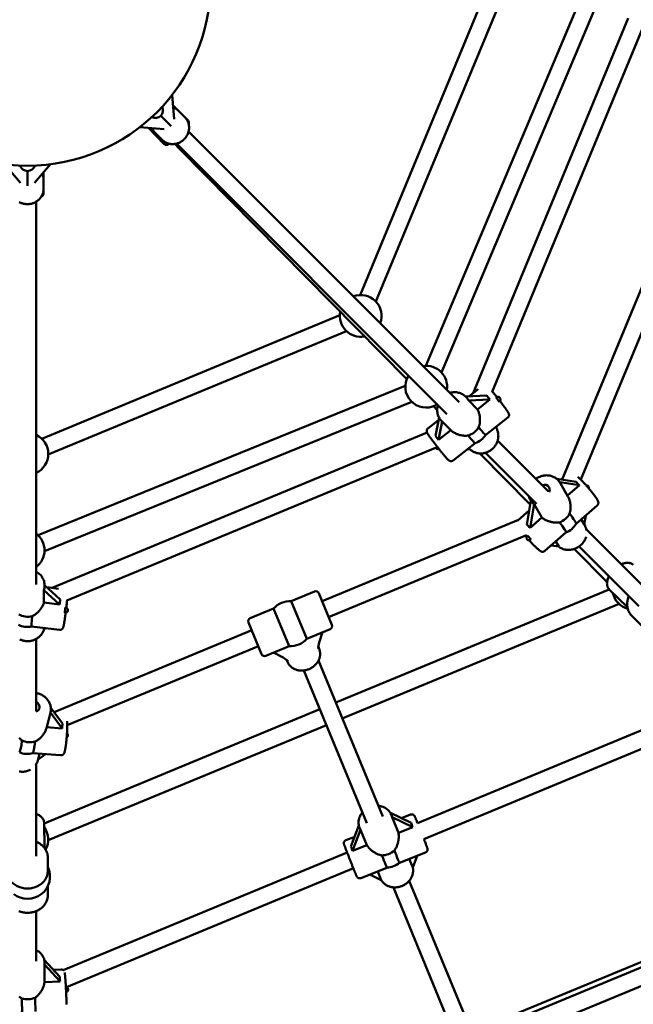
# Model space of a CAD drawing. Extents: x 1624 to 13365, y -153 to 18784.
# Drawn here: x 6837 to 7410, y 5752 to 6670 of the extents above; entities that cross this region are included whole.
import ezdxf

# ---------------------------------------------------------------- set-up
doc = ezdxf.new("R2010")
doc.units = 0
doc.header["$LTSCALE"] = 90.909091
doc.layers.add('Kóta (ISO)', color=7, linetype='Continuous', lineweight=25)
doc.layers.add('Viditelná (ISO)', color=7, linetype='Continuous', lineweight=50)
doc.styles.add('Text poznámky (DIN)', font='isocpeur.ttf')
doc.dimstyles.new('Výchozí (DIN)', dxfattribs={"dimscale": 90.909091, "dimtxt": 3.5, "dimasz": 2.5, "dimexe": 3.175, "dimexo": 0.8, "dimgap": 0.8, "dimtad": 1, "dimdec": 1, "dimlfac": 0.001, "dimrnd": 1e-08, "dimtxsty": 'Text poznámky (DIN)', "dimcen": 0.09, "dimdle": 10, "dimclrd": 256, "dimclre": 256, "dimclrt": 256, "dimadec": 0, "dimazin": 0, "dimtfac": 1, "dimtofl": 0, "dimtmove": 0, "dimatfit": 3, "dimfxl": 0, "dimtolj": 1, "dimtzin": 0, "dimlwd": -1, "dimlwe": -1, "dimarcsym": 0})

# ---------------------------------------------------------------- blocks, each defined once
blk = doc.blocks.new('*D8')
at = {"layer": 'Defpoints', "color": 0}
for p in [(1624.13, 6705.18), (12064.13, 6705.18), (12064.13, 341.54)]:
    blk.add_point(p, dxfattribs=at)
at = {"layer": 'Kóta (ISO)'}
for p, q in [((1624.13, 6632.45), (1624.13, 52.91)), ((12064.13, 6632.45), (12064.13, 52.91)), ((1851.4, 341.54), (11836.86, 341.54))]:
    blk.add_line(p, q, dxfattribs=at)
for points in [[(1851.4, 379.42), (1851.4, 303.66), (1624.13, 341.54)], [(11836.86, 379.42), (11836.86, 303.66), (12064.13, 341.54)]]:
    blk.add_solid(points, dxfattribs=at)
at = {"layer": 'Kóta (ISO)', "insert": (6263.45, 796.09), "char_height": 318.182, "attachment_point": 1, "style": 'Text poznámky (DIN)'}
blk.add_mtext('\\A1;10,4 m', dxfattribs=at)

msp = doc.modelspace()

# ---------------------------------------------------------------- linework, layer by layer
at = {"layer": 'Viditelná (ISO)'}
for p, q in [((7154.63, 6413.5), (7269.93, 6691.75)), ((7169.41, 6407.37), (7284.71, 6685.62)), ((7215.9, 6347.38), (7359.83, 6688.32)), ((7230.64, 6341.16), (7374.57, 6682.1)), ((7260.08, 6321.94), (7405.03, 6671.88)), ((7277.91, 6323.16), (7420.57, 6667.58)), ((6981, 6577.54), (6979.24, 6600.36)), ((6980, 6590.48), (6984.2, 6586.29)), ((6978.35, 6570.96), (6968.58, 6580.73)), ((6991, 6579.52), (6984.82, 6585.71)), ((6991.61, 6578.88), (6994.02, 6576.46)), ((6948.95, 6570.07), (6971.77, 6568.31)), ((6956.97, 6569.45), (6971.81, 6554.41)), ((6969.79, 6558.31), (6963.61, 6564.49)), ((6994.53, 6566.09), (7247, 6313.62)), ((6976.36, 6554.68), (6976.05, 6554.38)), ((6986.17, 6549.82), (6981.59, 6554.46)), ((6983.22, 6554.78), (7235.69, 6302.31)), ((6987.18, 6550.82), (6986.17, 6549.82)), ((7198.17, 6334.93), (6986.17, 6549.82)), ((6822.71, 6535.53), (6837.6, 6518.14)), ((6850.66, 6518.14), (6865.55, 6535.53)), ((6844.13, 6515.37), (6844.13, 6529.18)), ((6859.11, 6528), (6859.11, 6522.07)), ((6859.13, 6512.47), (6859.13, 6521.22)), ((6859.1, 6511.59), (6859.1, 6508.18)), ((6852.13, 6500.48), (6852.13, 6143.43)), ((7343.27, 6241.16), (7419.72, 6425.74)), ((7360.63, 6241.26), (7434.51, 6419.62)), ((6857.44, 6279.37), (7135.72, 6394.6)), ((6863.56, 6264.59), (7141.84, 6379.81)), ((6854.01, 6189.3), (7196.87, 6328.6)), ((7264.76, 6325.61), (7256.05, 6318.79)), ((6860.03, 6174.47), (7202.89, 6313.78)), ((7273.06, 6319.59), (7253.28, 6318.66)), ((7253.59, 6318.35), (7253.43, 6318.51)), ((7256.08, 6314.93), (7275.87, 6315.86)), ((7264.25, 6306.77), (7256.08, 6314.93)), ((7275.87, 6315.86), (7264.25, 6306.77)), ((7226.56, 6306.15), (7223.15, 6309.61)), ((7227.93, 6296.78), (7217.99, 6289)), ((7228.39, 6299.09), (7224.96, 6281.94)), ((7227.76, 6278.21), (7231.22, 6295.48)), ((7230.97, 6295.72), (7230.81, 6295.88)), ((7231.22, 6295.48), (7239.38, 6287.31)), ((7292.54, 6299.09), (7271.89, 6282.93)), ((7239.38, 6287.31), (7227.76, 6278.21)), ((7281.89, 6289.12), (7280.97, 6290.04)), ((7282.28, 6291.06), (7281.89, 6289.12)), ((6867.26, 6140.07), (7217.2, 6285.02)), ((7283.06, 6277.56), (7330.66, 6229.96)), ((6880.73, 6128.33), (7225.15, 6270.99)), ((7262.06, 6275.23), (7241.41, 6259.08)), ((7257.09, 6269.61), (7254.73, 6269.5)), ((7256.11, 6270.58), (7257.09, 6269.61)), ((7313.56, 6217.96), (7266.55, 6265.61)), ((7271.75, 6266.25), (7319.35, 6218.65)), ((7356.29, 6239.15), (7338.22, 6241.94)), ((7341.06, 6238.73), (7359.38, 6235.91)), ((7348.7, 6225.57), (7341.34, 6238.27)), ((7359.38, 6235.91), (7348.28, 6226.3)), ((7314.17, 6221.39), (7310.26, 6199.31)), ((7314.16, 6221.36), (7313.65, 6222.24)), ((7312.57, 6212.37), (7302.21, 6203.4)), ((7313.35, 6196.07), (7317.26, 6218.15)), ((7317.26, 6218.15), (7324.47, 6205.69)), ((7376, 6217.01), (7356.26, 6199.93)), ((7119.14, 6127.75), (7302.61, 6203.75)), ((7324.47, 6205.69), (7313.35, 6196.07)), ((7361.12, 6204.13), (7364.33, 6198.57)), ((7365.33, 6207.77), (7363.85, 6199.41)), ((7426.3, 6134.33), (7365.8, 6194.82)), ((7125.26, 6112.97), (7309.91, 6189.45)), ((7346.84, 6191.77), (7327.08, 6174.67)), ((7340.1, 6178.69), (7333, 6179.79)), ((7337.31, 6183.52), (7340.1, 6178.69)), ((7385.2, 6145.35), (7354.51, 6176.46)), ((7414.98, 6123.02), (7359.18, 6178.82)), ((6874.78, 6129.23), (6860.13, 6142.56)), ((6860.13, 6142.12), (6860.13, 6142.34)), ((6873.16, 6139.35), (6862.18, 6140.69)), ((7131.97, 6033.06), (7387.24, 6138.75)), ((7404.23, 6122.09), (7387.32, 6138.67)), ((6859.48, 6126.39), (6859.48, 6137.94)), ((6859.48, 6137.94), (6874.13, 6124.61)), ((7090.39, 6127.75), (7112.16, 6136.76)), ((7116.08, 6135.14), (7128.32, 6105.58)), ((6874.13, 6124.61), (6859.48, 6126.39)), ((7052.1, 6111.89), (7073.87, 6120.9)), ((7073.87, 6120.9), (7088.41, 6085.8)), ((7104.94, 6092.64), (7090.39, 6127.75)), ((7138.06, 6018.27), (7396.36, 6125.22)), ((7408.34, 6114.1), (7417.27, 6105.18)), ((6874.06, 6100.96), (6848.02, 6104.13)), ((6859.48, 6101.44), (6859.48, 6102.74)), ((6861.12, 6102.54), (6859.48, 6101.44)), ((7062.73, 6078.41), (7050.48, 6107.97)), ((6868.97, 6024.13), (7053.54, 6100.58)), ((7104.94, 6092.64), (7126.7, 6101.66)), ((7119.61, 6098.72), (7116.43, 6089.05)), ((6852.13, 6092.44), (6852.13, 6025.12)), ((6881.3, 6011.92), (7059.67, 6085.8)), ((7066.65, 6076.78), (7088.41, 6085.8)), ((7115.68, 6085.13), (7116.42, 6083.35)), ((7082.82, 6075.13), (7073.74, 6079.72)), ((7086.12, 6072.89), (7086.86, 6071.1)), ((7175.75, 5926.79), (7115.8, 6072.31)), ((7160.96, 5920.7), (7102.28, 6063.11)), ((7208.2, 5920.55), (7478.54, 6032.53)), ((6859.64, 5920.31), (7117.18, 6026.94)), ((6861.78, 6009.27), (6865.56, 6023.44)), ((6865.69, 6023.97), (6876.64, 6009.02)), ((6876.75, 6013.5), (6865.94, 6028.25)), ((6876.64, 6009.02), (6862, 6010.07)), ((6863.5, 5904.59), (7123.28, 6012.15)), ((7214.07, 5905.67), (7481.94, 6016.62)), ((6875.03, 5983.9), (6848.99, 5985.78)), ((6855.4, 5985.32), (6853.74, 5979.11)), ((6860.95, 5984.92), (6853.99, 5980.05)), ((6852.13, 5889.88), (6852.13, 5975.43)), ((7202.3, 5920.89), (7182.91, 5930.07)), ((7183.83, 5928.17), (7183.72, 5928.44)), ((7193.24, 5925.18), (7201.82, 5928.56)), ((6859.87, 5897.53), (6859.64, 5920.82)), ((7153.49, 5918.29), (7146.1, 5898.71)), ((7190.42, 5911.56), (7184.44, 5926.06)), ((7184.44, 5926.06), (7203.87, 5916.87)), ((7147.67, 5894.69), (7155.09, 5914.35)), ((7154.29, 5915.88), (7154.14, 5916.25)), ((7155.09, 5914.35), (7161.02, 5899.96)), ((7203.87, 5916.87), (7190.42, 5911.56)), ((7141.36, 5904.7), (7149.59, 5907.95)), ((7161.02, 5899.96), (7147.67, 5894.69)), ((6877.37, 5783.52), (7142.49, 5893.33)), ((7191.35, 5883.58), (7215.77, 5893.22)), ((6863.13, 5888.27), (6863.13, 5875.65)), ((7203.78, 5879.12), (7200.46, 5887.18)), ((7207.93, 5890.12), (7203.78, 5879.12)), ((6880.49, 5767.49), (7148.37, 5878.45)), ((7155.31, 5869.36), (7179.73, 5878.99)), ((7174.38, 5867.52), (7163.6, 5872.63)), ((7171.06, 5875.57), (7174.38, 5867.52)), ((7285.63, 5736.71), (7634.52, 5881.16)), ((7286.9, 5732.1), (7627.95, 5873.37)), ((7252.65, 5740.14), (7200.48, 5866.77)), ((6863.13, 5861.91), (6863.13, 5853.44)), ((7237.85, 5734.05), (7185.69, 5860.67)), ((7291.44, 5716.67), (7637.23, 5859.89)), ((6852.13, 5791.73), (6852.13, 5838.46)), ((6874.19, 5777.09), (6859.82, 5792.9)), ((6860.13, 5789.85), (6860.13, 5790.12)), ((6860.06, 5772.13), (6860.06, 5788.75)), ((6860.06, 5788.75), (6874.49, 5772.88)), ((6868.27, 5783.6), (6875.59, 5783.98)), ((6874.49, 5772.88), (6860.06, 5772.13))]:
    msp.add_line(p, q, dxfattribs=at)
at = {"layer": 'Viditelná (ISO)', "flags": 128}
for points in [[(6980.14, 6588.75), (6980.79, 6588.48), (6981.42, 6588.18), (6982.04, 6587.84), (6982.64, 6587.47), (6983.22, 6587.07), (6983.78, 6586.65), (6984.31, 6586.19), (6984.82, 6585.71)], [(6991, 6579.52), (6991.49, 6579.01), (6991.95, 6578.47), (6992.38, 6577.91), (6992.78, 6577.33), (6993.15, 6576.72), (6993.49, 6576.1), (6993.79, 6575.46), (6994.06, 6574.81), (6994.3, 6574.14), (6994.5, 6573.46), (6994.67, 6572.77), (6994.8, 6572.07), (6994.9, 6571.36), (6994.96, 6570.65), (6994.99, 6569.94), (6994.98, 6569.22), (6994.94, 6568.5), (6994.86, 6567.79), (6994.75, 6567.08), (6994.6, 6566.38), (6994.42, 6565.68), (6994.21, 6564.99), (6993.97, 6564.31), (6993.69, 6563.65), (6993.38, 6562.99), (6993.04, 6562.35), (6992.67, 6561.73), (6992.28, 6561.12), (6991.85, 6560.53), (6991.4, 6559.96), (6990.92, 6559.42), (6990.42, 6558.89), (6989.9, 6558.39), (6989.35, 6557.91), (6988.78, 6557.46), (6988.19, 6557.04), (6987.59, 6556.64), (6986.96, 6556.27), (6986.32, 6555.93), (6985.67, 6555.62), (6985, 6555.35), (6984.32, 6555.1), (6983.63, 6554.89), (6982.93, 6554.71), (6982.23, 6554.56), (6981.52, 6554.45), (6980.81, 6554.37), (6980.09, 6554.33), (6979.38, 6554.32), (6978.66, 6554.35), (6977.95, 6554.41), (6977.25, 6554.51), (6976.55, 6554.64), (6975.86, 6554.81), (6975.18, 6555.01), (6974.51, 6555.25), (6973.85, 6555.52), (6973.21, 6555.83), (6972.59, 6556.16), (6971.99, 6556.53), (6971.4, 6556.93), (6970.84, 6557.36), (6970.3, 6557.82), (6969.79, 6558.31)], [(6963.61, 6564.49), (6963.12, 6565), (6962.67, 6565.54), (6962.24, 6566.09), (6961.84, 6566.67), (6961.47, 6567.27), (6961.14, 6567.89), (6960.83, 6568.52), (6960.56, 6569.17)], [(6857.98, 6526.68), (6858.24, 6526.03), (6858.48, 6525.37), (6858.68, 6524.69), (6858.84, 6524.01), (6858.97, 6523.32), (6859.06, 6522.62), (6859.11, 6521.92), (6859.13, 6521.22)], [(6859.13, 6512.47), (6859.11, 6511.76), (6859.06, 6511.06), (6858.96, 6510.36), (6858.84, 6509.66), (6858.67, 6508.98), (6858.47, 6508.3), (6858.23, 6507.63), (6857.96, 6506.98), (6857.65, 6506.33), (6857.32, 6505.71), (6856.95, 6505.1), (6856.55, 6504.51), (6856.12, 6503.95), (6855.66, 6503.4), (6855.17, 6502.87), (6854.66, 6502.37), (6854.13, 6501.9), (6853.57, 6501.45), (6852.99, 6501.03), (6852.38, 6500.63), (6851.76, 6500.27), (6851.13, 6499.93), (6850.47, 6499.62), (6849.8, 6499.35), (6849.12, 6499.1), (6848.43, 6498.89), (6847.73, 6498.71), (6847.02, 6498.56), (6846.3, 6498.45), (6845.58, 6498.36), (6844.86, 6498.31), (6844.13, 6498.3), (6843.41, 6498.31), (6842.68, 6498.36), (6841.96, 6498.45), (6841.24, 6498.56), (6840.54, 6498.71), (6839.83, 6498.89), (6839.14, 6499.1), (6838.46, 6499.35), (6837.79, 6499.62), (6837.14, 6499.93), (6836.5, 6500.27)], [(7238.53, 6322.1), (7239.51, 6322.36), (7240.51, 6322.55), (7241.52, 6322.68), (7242.53, 6322.74), (7243.54, 6322.74), (7244.55, 6322.68), (7245.54, 6322.54), (7246.53, 6322.34), (7247.5, 6322.08), (7248.44, 6321.75), (7249.37, 6321.36), (7250.26, 6320.9), (7251.11, 6320.39), (7251.93, 6319.81), (7252.71, 6319.19), (7253.43, 6318.51)], [(7282.31, 6318.24), (7281.75, 6318.95), (7281.2, 6319.64), (7280.65, 6320.32), (7280.1, 6320.99), (7279.57, 6321.65), (7279.05, 6322.28), (7278.54, 6322.9), (7278.04, 6323.49)], [(7292.54, 6299.09), (7292.81, 6299.33), (7293.04, 6299.58), (7293.23, 6299.85), (7293.38, 6300.11), (7293.5, 6300.37), (7293.58, 6300.61), (7293.64, 6300.83), (7293.68, 6301.03), (7293.7, 6301.21), (7293.71, 6301.38), (7293.71, 6301.66), (7293.69, 6301.88), (7293.66, 6302.07), (7293.63, 6302.23), (7293.6, 6302.36), (7293.53, 6302.59), (7293.46, 6302.77), (7293.4, 6302.92), (7293.27, 6303.2), (7293.14, 6303.45), (7292.86, 6303.95), (7292.7, 6304.21), (7292.52, 6304.49), (7292.33, 6304.78), (7292.13, 6305.1), (7291.9, 6305.43), (7291.67, 6305.78), (7291.42, 6306.15), (7291.15, 6306.53), (7290.87, 6306.93), (7290.57, 6307.35), (7290.26, 6307.78), (7289.94, 6308.23), (7289.6, 6308.7), (7289.26, 6309.17), (7288.9, 6309.66), (7288.52, 6310.17), (7288.14, 6310.68), (7287.75, 6311.2), (7287.35, 6311.73), (7286.95, 6312.27), (7286.53, 6312.82), (7286.11, 6313.37), (7285.68, 6313.93), (7285.25, 6314.49)], [(7230.81, 6295.88), (7230.13, 6296.61), (7229.5, 6297.38), (7228.93, 6298.2), (7228.41, 6299.06), (7227.96, 6299.95), (7227.56, 6300.87), (7227.24, 6301.81), (7226.97, 6302.78), (7226.77, 6303.77), (7226.64, 6304.77), (7226.57, 6305.77), (7226.57, 6306.78), (7226.63, 6307.79), (7226.76, 6308.8), (7226.96, 6309.8), (7227.21, 6310.79)], [(7264.25, 6306.77), (7264.57, 6306.13), (7264.87, 6305.48), (7265.15, 6304.8), (7265.41, 6304.11), (7265.64, 6303.4), (7265.85, 6302.69), (7266.03, 6301.96), (7266.18, 6301.23), (7266.31, 6300.5), (7266.41, 6299.76), (7266.49, 6299.03), (7266.55, 6298.31), (7266.58, 6297.59), (7266.58, 6296.89), (7266.57, 6296.2), (7266.53, 6295.5), (7266.47, 6294.8), (7266.39, 6294.1), (7266.28, 6293.4), (7266.15, 6292.71), (7265.99, 6292.02), (7265.8, 6291.34), (7265.59, 6290.67), (7265.35, 6290.01)], [(7217.99, 6289), (7217.7, 6288.74), (7217.45, 6288.45), (7217.25, 6288.16), (7217.1, 6287.87), (7216.99, 6287.59), (7216.91, 6287.34), (7216.87, 6287.11), (7216.84, 6286.91), (7216.83, 6286.73), (7216.82, 6286.56), (7216.84, 6286.29), (7216.86, 6286.07), (7216.9, 6285.89), (7216.94, 6285.74), (7216.97, 6285.61), (7217.05, 6285.39), (7217.12, 6285.21), (7217.19, 6285.05), (7217.33, 6284.76), (7217.48, 6284.49), (7217.63, 6284.21), (7217.81, 6283.93), (7218, 6283.62), (7218.21, 6283.29), (7218.44, 6282.94), (7218.69, 6282.57), (7218.95, 6282.18), (7219.24, 6281.77), (7219.54, 6281.34), (7219.86, 6280.88), (7220.2, 6280.41), (7220.55, 6279.91), (7220.92, 6279.4), (7221.31, 6278.88), (7221.71, 6278.33), (7222.12, 6277.78), (7222.54, 6277.21), (7222.98, 6276.63), (7223.42, 6276.03), (7223.88, 6275.43), (7224.34, 6274.83), (7224.81, 6274.21), (7225.29, 6273.59), (7225.77, 6272.97), (7226.26, 6272.35), (7226.74, 6271.72), (7227.23, 6271.1), (7227.72, 6270.48), (7228.21, 6269.86), (7228.7, 6269.25), (7229.18, 6268.65), (7229.66, 6268.05), (7230.13, 6267.47), (7230.6, 6266.89), (7231.06, 6266.33), (7231.51, 6265.78), (7231.95, 6265.24), (7232.38, 6264.73), (7232.8, 6264.23), (7233.21, 6263.74), (7233.6, 6263.28), (7233.98, 6262.84), (7234.34, 6262.42), (7234.69, 6262.02), (7235.03, 6261.64), (7235.34, 6261.29), (7235.64, 6260.96), (7235.92, 6260.66), (7236.19, 6260.38), (7236.45, 6260.11), (7236.69, 6259.87), (7236.91, 6259.66), (7237.14, 6259.45), (7237.38, 6259.24), (7237.67, 6259.03), (7237.86, 6258.9), (7237.98, 6258.83), (7238.13, 6258.76), (7238.3, 6258.69), (7238.5, 6258.6), (7238.76, 6258.52), (7238.92, 6258.49), (7239.1, 6258.46), (7239.31, 6258.44), (7239.54, 6258.43), (7239.81, 6258.44), (7240.1, 6258.48), (7240.42, 6258.56), (7240.75, 6258.68), (7241.09, 6258.86), (7241.41, 6259.08)], [(7255.53, 6282.32), (7254.81, 6282.24), (7254.1, 6282.18), (7253.38, 6282.15), (7252.66, 6282.15), (7251.93, 6282.18), (7251.22, 6282.23), (7250.5, 6282.3), (7249.8, 6282.4), (7249.1, 6282.53), (7248.42, 6282.67), (7247.72, 6282.84), (7247.03, 6283.03), (7246.33, 6283.25), (7245.63, 6283.5), (7244.94, 6283.77), (7244.26, 6284.07), (7243.58, 6284.4), (7242.92, 6284.75), (7242.28, 6285.12), (7241.65, 6285.52), (7241.05, 6285.93), (7240.47, 6286.37), (7239.91, 6286.83), (7239.38, 6287.31)], [(7257.08, 6269.61), (7257.59, 6269.15), (7258.12, 6268.71), (7258.66, 6268.3), (7259.23, 6267.92), (7259.82, 6267.56), (7260.42, 6267.24), (7261.03, 6266.94), (7261.66, 6266.67), (7262.31, 6266.43), (7262.96, 6266.22), (7263.62, 6266.04), (7264.29, 6265.89), (7264.97, 6265.77), (7265.66, 6265.68), (7266.35, 6265.62), (7267.04, 6265.6), (7267.73, 6265.6), (7268.42, 6265.64), (7269.11, 6265.71), (7269.8, 6265.81), (7270.49, 6265.93), (7271.17, 6266.09), (7271.84, 6266.28), (7272.5, 6266.49), (7273.16, 6266.74), (7273.81, 6267.01), (7274.44, 6267.31), (7275.06, 6267.64), (7275.67, 6267.99), (7276.26, 6268.37), (7276.84, 6268.77), (7277.4, 6269.19), (7277.94, 6269.64), (7278.46, 6270.11), (7278.97, 6270.61), (7279.45, 6271.12), (7279.91, 6271.65), (7280.34, 6272.21), (7280.76, 6272.77), (7281.15, 6273.36), (7281.51, 6273.96), (7281.85, 6274.57), (7282.16, 6275.2), (7282.45, 6275.84), (7282.71, 6276.49), (7282.94, 6277.15), (7283.14, 6277.82), (7283.31, 6278.5), (7283.45, 6279.18), (7283.56, 6279.87), (7283.64, 6280.56), (7283.69, 6281.25), (7283.71, 6281.94), (7283.7, 6282.64), (7283.66, 6283.33), (7283.59, 6284.01), (7283.49, 6284.69), (7283.35, 6285.37), (7283.19, 6286.04), (7282.99, 6286.7), (7282.76, 6287.34), (7282.51, 6287.98), (7282.22, 6288.6), (7281.91, 6289.21)], [(7318.71, 6241.91), (7319.39, 6242.38), (7320.09, 6242.81), (7320.81, 6243.22), (7321.55, 6243.58), (7322.3, 6243.91), (7323.07, 6244.21), (7323.85, 6244.47), (7324.64, 6244.69), (7325.44, 6244.87), (7326.25, 6245.01), (7327.06, 6245.12), (7327.87, 6245.18), (7328.69, 6245.21), (7329.5, 6245.19), (7330.3, 6245.13), (7331.11, 6245.04), (7331.9, 6244.9), (7332.68, 6244.72), (7333.45, 6244.5), (7334.21, 6244.24), (7334.95, 6243.94), (7335.67, 6243.6), (7336.37, 6243.22), (7337.04, 6242.8), (7337.69, 6242.35), (7338.31, 6241.86), (7338.9, 6241.34), (7339.46, 6240.78), (7339.99, 6240.2), (7340.48, 6239.58), (7340.93, 6238.94), (7341.34, 6238.27)], [(7357.96, 6243.82), (7358.27, 6243.54), (7358.59, 6243.25), (7358.91, 6242.94), (7359.25, 6242.62), (7359.6, 6242.28), (7359.95, 6241.93), (7360.31, 6241.58), (7360.68, 6241.21), (7361.05, 6240.82), (7361.43, 6240.43), (7361.82, 6240.03), (7362.21, 6239.62), (7362.61, 6239.2), (7363.01, 6238.77), (7363.42, 6238.33), (7363.83, 6237.89), (7364.24, 6237.44), (7364.65, 6236.98), (7365.07, 6236.52), (7365.49, 6236.05), (7365.9, 6235.58), (7366.32, 6235.11), (7366.74, 6234.63), (7367.15, 6234.15), (7367.56, 6233.67), (7367.97, 6233.19), (7368.38, 6232.71), (7368.78, 6232.23), (7369.18, 6231.75), (7369.58, 6231.28), (7369.96, 6230.8), (7370.35, 6230.33), (7370.72, 6229.87), (7371.09, 6229.41), (7371.45, 6228.95), (7371.81, 6228.5), (7372.15, 6228.06), (7372.48, 6227.62), (7372.81, 6227.2), (7373.13, 6226.78), (7373.43, 6226.37), (7373.73, 6225.97), (7374.01, 6225.57), (7374.28, 6225.19), (7374.54, 6224.82), (7374.79, 6224.46), (7375.03, 6224.12), (7375.25, 6223.78), (7375.47, 6223.45), (7375.67, 6223.13), (7376.03, 6222.53), (7376.35, 6221.96), (7376.62, 6221.41), (7376.86, 6220.82), (7376.97, 6220.49), (7377.01, 6220.3), (7377.05, 6220.08), (7377.08, 6219.84), (7377.1, 6219.57), (7377.1, 6219.25), (7377.05, 6218.88), (7377.01, 6218.67), (7376.95, 6218.45), (7376.86, 6218.21), (7376.75, 6217.97), (7376.61, 6217.72), (7376.44, 6217.47), (7376.23, 6217.23), (7376, 6217.01)], [(7313.65, 6222.24), (7313.2, 6223.08), (7312.82, 6223.95), (7312.49, 6224.85), (7312.23, 6225.76)], [(7348.7, 6225.57), (7349.02, 6224.99), (7349.32, 6224.38), (7349.6, 6223.75), (7349.86, 6223.11), (7350.09, 6222.45), (7350.3, 6221.77), (7350.49, 6221.09), (7350.65, 6220.4), (7350.79, 6219.71), (7350.9, 6219.01), (7351, 6218.31), (7351.06, 6217.62), (7351.11, 6216.93), (7351.14, 6216.26), (7351.14, 6215.58), (7351.13, 6214.9), (7351.09, 6214.21), (7351.03, 6213.52), (7350.95, 6212.82), (7350.84, 6212.13), (7350.71, 6211.45), (7350.56, 6210.77), (7350.38, 6210.09), (7350.18, 6209.43)], [(7301.71, 6202.86), (7301.94, 6203.14), (7302.21, 6203.4)], [(7340.78, 6201.3), (7340.08, 6201.21), (7339.37, 6201.14), (7338.67, 6201.11), (7337.96, 6201.11), (7337.24, 6201.13), (7336.53, 6201.17), (7335.82, 6201.24), (7335.12, 6201.33), (7334.43, 6201.44), (7333.74, 6201.57), (7333.05, 6201.72), (7332.35, 6201.89), (7331.64, 6202.09), (7330.94, 6202.31), (7330.23, 6202.56), (7329.54, 6202.83), (7328.85, 6203.12), (7328.17, 6203.43), (7327.5, 6203.76), (7326.85, 6204.11), (7326.22, 6204.48), (7325.61, 6204.87), (7325.03, 6205.27), (7324.47, 6205.69)], [(7366, 6193.76), (7365.89, 6194.4), (7365.76, 6195.02), (7365.59, 6195.64), (7365.4, 6196.25), (7365.17, 6196.85), (7364.92, 6197.43), (7364.64, 6198.01), (7364.33, 6198.57)], [(7309.94, 6187.58), (7309.35, 6188.28), (7308.77, 6188.98)], [(7327.08, 6174.67), (7326.78, 6174.44), (7326.47, 6174.26), (7326.16, 6174.11), (7325.85, 6174.01), (7325.56, 6173.94), (7325.29, 6173.91), (7325.04, 6173.89), (7324.82, 6173.9), (7324.62, 6173.91), (7324.44, 6173.94), (7324.12, 6174), (7323.86, 6174.08), (7323.63, 6174.17), (7323.24, 6174.34), (7322.91, 6174.52), (7322.3, 6174.91), (7322, 6175.13), (7321.7, 6175.36), (7321.39, 6175.61), (7321.07, 6175.87), (7320.74, 6176.15), (7320.4, 6176.46), (7320.05, 6176.78), (7319.68, 6177.12), (7319.3, 6177.48), (7318.9, 6177.85), (7318.5, 6178.25), (7318.08, 6178.66), (7317.66, 6179.08), (7317.23, 6179.52), (7316.78, 6179.98), (7316.33, 6180.45), (7315.87, 6180.93), (7315.41, 6181.42), (7314.94, 6181.93), (7314.46, 6182.44), (7313.98, 6182.97), (7313.5, 6183.5), (7313.02, 6184.04), (7312.53, 6184.58)], [(7339.95, 6178.72), (7340.73, 6178.14), (7341.55, 6177.62), (7342.41, 6177.16), (7343.3, 6176.76), (7344.21, 6176.41), (7345.15, 6176.13), (7346.11, 6175.9), (7347.08, 6175.74), (7348.06, 6175.64), (7349.06, 6175.6), (7350.05, 6175.62), (7351.05, 6175.7), (7352.04, 6175.84), (7353.02, 6176.04), (7353.99, 6176.29), (7354.95, 6176.61), (7355.89, 6176.98), (7356.8, 6177.4), (7357.69, 6177.87), (7358.56, 6178.4), (7359.39, 6178.97), (7360.18, 6179.59), (7360.94, 6180.26), (7361.66, 6180.96), (7362.33, 6181.71), (7362.95, 6182.49), (7363.53, 6183.3), (7364.06, 6184.15), (7364.53, 6185.02), (7364.94, 6185.92), (7365.3, 6186.84), (7365.59, 6187.78)], [(7409.72, 6161.52), (7409.45, 6161.78), (7409.16, 6162.01), (7408.86, 6162.24), (7408.55, 6162.44), (7407.89, 6162.8), (7407.21, 6163.09), (7406.51, 6163.31), (7405.8, 6163.46), (7405.07, 6163.55), (7404.34, 6163.58), (7403.61, 6163.56), (7402.87, 6163.49), (7402.14, 6163.37), (7401.4, 6163.21), (7400.66, 6163.01), (7399.93, 6162.76), (7399.19, 6162.48), (7398.46, 6162.16)], [(6852.13, 6155.42), (6853.01, 6154.91), (6853.85, 6154.34), (6854.66, 6153.72), (6855.42, 6153.05), (6856.13, 6152.33), (6856.8, 6151.57), (6857.41, 6150.77), (6857.96, 6149.93), (6858.46, 6149.06), (6858.9, 6148.16), (6859.27, 6147.23), (6859.58, 6146.28), (6859.82, 6145.31), (6859.99, 6144.33), (6860.1, 6143.34), (6860.13, 6142.34)], [(7386.98, 6151.02), (7386.59, 6150.22), (7386.24, 6149.41), (7385.94, 6148.61), (7385.68, 6147.8), (7385.47, 6146.99), (7385.31, 6146.18), (7385.2, 6145.37), (7385.15, 6144.56), (7385.16, 6143.76), (7385.24, 6142.96), (7385.38, 6142.18), (7385.49, 6141.79), (7385.61, 6141.41), (7385.75, 6141.03), (7385.91, 6140.66), (7386.1, 6140.3), (7386.3, 6139.95), (7386.53, 6139.61), (7386.77, 6139.28), (7387.04, 6138.97), (7387.32, 6138.67)], [(7405.53, 6132.47), (7405.28, 6131.88), (7405.06, 6131.28), (7404.86, 6130.67), (7404.68, 6130.06), (7404.51, 6129.45), (7404.37, 6128.83), (7404.25, 6128.21), (7404.15, 6127.59), (7404.07, 6126.97), (7404.02, 6126.35), (7403.98, 6125.72), (7403.97, 6125.1), (7403.98, 6124.48), (7404.01, 6123.86), (7404.06, 6123.25), (7404.14, 6122.64), (7404.24, 6122.04), (7404.36, 6121.44), (7404.51, 6120.84), (7404.67, 6120.26), (7404.86, 6119.68), (7405.07, 6119.11), (7405.3, 6118.55), (7405.56, 6118), (7405.84, 6117.47), (7406.13, 6116.94), (7406.45, 6116.43), (7406.79, 6115.93), (7407.15, 6115.45), (7407.53, 6114.99), (7407.93, 6114.53), (7408.34, 6114.1)], [(6859.48, 6126.39), (6859.26, 6125.72), (6859.01, 6125.04), (6858.73, 6124.36), (6858.42, 6123.69), (6858.08, 6123.03), (6857.72, 6122.38), (6857.34, 6121.74), (6856.93, 6121.11), (6856.5, 6120.5), (6856.06, 6119.91), (6855.6, 6119.34), (6855.12, 6118.79), (6854.64, 6118.26), (6854.15, 6117.76), (6853.64, 6117.28), (6853.13, 6116.81), (6852.59, 6116.36), (6852.04, 6115.92), (6851.47, 6115.51), (6850.88, 6115.11), (6850.28, 6114.74), (6849.67, 6114.39), (6849.05, 6114.06), (6848.41, 6113.77)], [(6880.37, 6121.73), (6880.47, 6122.63), (6880.57, 6123.51), (6880.66, 6124.38), (6880.75, 6125.24), (6880.84, 6126.08), (6880.92, 6126.9), (6880.99, 6127.69), (6881.06, 6128.47)], [(6874.06, 6100.96), (6874.41, 6100.94), (6874.76, 6100.95), (6875.08, 6101.01), (6875.37, 6101.09), (6875.64, 6101.19), (6875.87, 6101.3), (6876.06, 6101.41), (6876.23, 6101.53), (6876.37, 6101.64), (6876.5, 6101.75), (6876.7, 6101.95), (6876.84, 6102.12), (6876.95, 6102.27), (6877.04, 6102.41), (6877.12, 6102.53), (6877.23, 6102.73), (6877.31, 6102.91), (6877.37, 6103.06), (6877.48, 6103.35), (6877.57, 6103.62), (6877.71, 6104.17), (6877.79, 6104.46), (6877.86, 6104.79), (6877.94, 6105.13), (6878.01, 6105.5), (6878.09, 6105.89), (6878.17, 6106.31), (6878.25, 6106.74), (6878.34, 6107.2), (6878.42, 6107.69), (6878.51, 6108.19), (6878.59, 6108.72), (6878.68, 6109.26), (6878.77, 6109.83), (6878.86, 6110.41), (6878.96, 6111.01), (6879.05, 6111.63), (6879.14, 6112.26), (6879.23, 6112.91), (6879.33, 6113.56), (6879.42, 6114.23), (6879.51, 6114.91), (6879.61, 6115.6), (6879.7, 6116.3), (6879.79, 6117)], [(6836.84, 6092.08), (6837.48, 6091.79), (6838.12, 6091.52), (6838.78, 6091.28), (6839.45, 6091.08), (6840.13, 6090.9), (6840.82, 6090.74), (6841.51, 6090.62), (6842.21, 6090.53), (6842.91, 6090.46), (6843.61, 6090.42), (6844.32, 6090.42), (6845.02, 6090.44), (6845.72, 6090.49), (6846.42, 6090.57), (6847.12, 6090.68), (6847.81, 6090.82), (6848.49, 6090.99), (6849.16, 6091.18), (6849.83, 6091.41), (6850.48, 6091.66), (6851.12, 6091.93), (6851.75, 6092.24), (6852.37, 6092.57), (6852.97, 6092.93), (6853.55, 6093.31), (6854.12, 6093.72), (6854.66, 6094.15), (6855.19, 6094.6), (6855.69, 6095.08), (6856.17, 6095.57), (6856.63, 6096.09), (6857.07, 6096.63), (6857.47, 6097.18), (6857.86, 6097.76), (6858.21, 6098.34), (6858.54, 6098.95), (6858.84, 6099.57), (6859.11, 6100.2), (6859.34, 6100.84), (6859.55, 6101.49)], [(7086.86, 6071.1), (7087.15, 6070.45), (7087.48, 6069.82), (7087.84, 6069.21), (7088.24, 6068.62), (7088.68, 6068.06), (7089.14, 6067.51), (7089.64, 6067), (7090.17, 6066.51), (7090.72, 6066.05), (7091.3, 6065.62), (7091.9, 6065.23), (7092.52, 6064.86), (7093.17, 6064.52), (7093.83, 6064.22), (7094.51, 6063.95), (7095.2, 6063.71), (7095.91, 6063.51), (7096.62, 6063.33), (7097.35, 6063.2), (7098.09, 6063.09), (7098.83, 6063.02), (7099.58, 6062.98), (7100.33, 6062.98), (7101.08, 6063), (7101.83, 6063.06), (7102.58, 6063.15), (7103.33, 6063.28), (7104.07, 6063.43), (7104.81, 6063.62), (7105.54, 6063.84), (7106.26, 6064.08), (7106.97, 6064.36), (7107.67, 6064.67), (7108.35, 6065), (7109.02, 6065.36), (7109.67, 6065.75), (7110.31, 6066.17), (7110.92, 6066.61), (7111.52, 6067.08), (7112.09, 6067.57), (7112.65, 6068.08), (7113.17, 6068.61), (7113.67, 6069.17), (7114.15, 6069.74), (7114.59, 6070.34), (7115.01, 6070.95), (7115.4, 6071.58), (7115.75, 6072.22), (7116.07, 6072.88), (7116.36, 6073.55), (7116.62, 6074.24), (7116.83, 6074.93), (7117.01, 6075.63), (7117.16, 6076.34), (7117.26, 6077.05), (7117.33, 6077.76), (7117.36, 6078.48), (7117.34, 6079.2), (7117.29, 6079.91), (7117.2, 6080.61), (7117.06, 6081.31), (7116.89, 6082.01), (7116.68, 6082.68), (7116.42, 6083.35)], [(6852.13, 6042.02), (6852.94, 6041.87), (6853.75, 6041.68), (6854.54, 6041.46), (6855.32, 6041.19), (6856.09, 6040.9), (6856.84, 6040.56), (6857.57, 6040.19), (6858.29, 6039.79), (6858.98, 6039.35), (6859.65, 6038.89), (6860.3, 6038.39), (6860.92, 6037.86), (6861.51, 6037.3), (6862.08, 6036.71), (6862.61, 6036.1), (6863.1, 6035.47), (6863.57, 6034.81), (6863.99, 6034.13), (6864.38, 6033.43), (6864.73, 6032.71), (6865.04, 6031.97), (6865.31, 6031.22), (6865.54, 6030.46), (6865.72, 6029.69), (6865.86, 6028.91), (6865.95, 6028.13), (6866, 6027.34), (6866.01, 6026.55), (6865.96, 6025.77), (6865.87, 6024.98), (6865.74, 6024.21), (6865.56, 6023.44)], [(6881.23, 6015.62), (6881.25, 6015.2), (6881.27, 6014.77), (6881.28, 6014.32), (6881.29, 6013.85), (6881.3, 6013.37), (6881.3, 6012.88), (6881.31, 6012.37), (6881.3, 6011.85), (6881.3, 6011.31), (6881.29, 6010.77), (6881.28, 6010.21), (6881.27, 6009.64), (6881.25, 6009.06), (6881.23, 6008.47), (6881.21, 6007.88), (6881.19, 6007.27), (6881.16, 6006.66), (6881.13, 6006.05), (6881.1, 6005.43), (6881.06, 6004.8), (6881.02, 6004.17), (6880.98, 6003.54), (6880.94, 6002.91), (6880.89, 6002.28), (6880.85, 6001.65), (6880.8, 6001.02), (6880.74, 6000.39), (6880.69, 5999.77), (6880.63, 5999.15), (6880.58, 5998.53), (6880.52, 5997.92), (6880.45, 5997.32), (6880.39, 5996.73), (6880.33, 5996.14), (6880.26, 5995.56), (6880.19, 5995), (6880.12, 5994.44), (6880.05, 5993.9), (6879.98, 5993.36), (6879.91, 5992.84), (6879.83, 5992.34), (6879.76, 5991.84), (6879.68, 5991.37), (6879.6, 5990.9), (6879.53, 5990.46), (6879.45, 5990.03), (6879.37, 5989.61), (6879.29, 5989.22), (6879.21, 5988.83), (6879.13, 5988.47), (6878.96, 5987.78), (6878.78, 5987.16), (6878.58, 5986.57), (6878.33, 5985.99), (6878.17, 5985.68), (6878.07, 5985.51), (6877.95, 5985.33), (6877.8, 5985.14), (6877.62, 5984.94), (6877.39, 5984.72), (6877.1, 5984.48), (6876.92, 5984.36), (6876.72, 5984.25), (6876.49, 5984.14), (6876.24, 5984.05), (6875.97, 5983.97), (6875.67, 5983.92), (6875.35, 5983.9), (6875.03, 5983.9)], [(6861.78, 6009.27), (6861.59, 6008.62), (6861.38, 6007.98), (6861.13, 6007.34), (6860.86, 6006.7), (6860.56, 6006.07), (6860.23, 6005.44), (6859.88, 6004.83), (6859.51, 6004.23), (6859.11, 6003.64), (6858.7, 6003.06), (6858.27, 6002.51), (6857.83, 6001.97), (6857.38, 6001.45), (6856.92, 6000.95), (6856.44, 6000.47), (6855.95, 6000), (6855.43, 5999.54), (6854.9, 5999.09), (6854.36, 5998.66), (6853.79, 5998.25), (6853.22, 5997.85), (6852.63, 5997.48), (6852.02, 5997.13), (6851.41, 5996.81)], [(6839.01, 5997.7), (6838.46, 5998.13), (6837.91, 5998.58), (6837.39, 5999.06), (6836.88, 5999.56), (6836.39, 6000.08)], [(6851.52, 5974.54), (6851.89, 5975.06), (6852.24, 5975.6), (6852.56, 5976.15), (6852.85, 5976.72), (6853.12, 5977.3), (6853.35, 5977.9), (6853.56, 5978.5), (6853.74, 5979.11)], [(6836.39, 5968.76), (6837.39, 5968.63), (6838.39, 5968.56), (6839.4, 5968.56), (6840.4, 5968.61), (6841.4, 5968.72), (6842.38, 5968.89), (6843.35, 5969.11), (6844.3, 5969.4), (6845.23, 5969.74), (6846.13, 5970.14), (6847.01, 5970.6)], [(7171.64, 5936.78), (7172.62, 5936.67), (7173.59, 5936.5), (7174.55, 5936.27), (7175.48, 5935.98), (7176.39, 5935.64), (7177.28, 5935.23), (7178.13, 5934.77), (7178.95, 5934.26), (7179.72, 5933.69), (7180.45, 5933.07), (7181.14, 5932.41), (7181.77, 5931.69), (7182.35, 5930.93), (7182.87, 5930.14), (7183.33, 5929.3), (7183.72, 5928.44)], [(6859.64, 5920.82), (6859.62, 5921.2), (6859.59, 5921.57), (6859.53, 5921.94), (6859.46, 5922.3), (6859.25, 5923.02), (6858.97, 5923.7), (6858.63, 5924.35), (6858.23, 5924.97), (6857.79, 5925.54), (6857.29, 5926.08), (6856.76, 5926.59), (6856.19, 5927.06), (6855.59, 5927.5), (6854.95, 5927.9), (6854.28, 5928.28), (6853.59, 5928.63), (6852.87, 5928.95), (6852.13, 5929.24)], [(7154.14, 5916.25), (7153.81, 5917.14), (7153.55, 5918.06), (7153.35, 5918.99), (7153.23, 5919.93), (7153.18, 5920.89), (7153.19, 5921.84), (7153.28, 5922.8), (7153.43, 5923.75), (7153.64, 5924.69), (7153.93, 5925.61), (7154.27, 5926.52), (7154.67, 5927.41), (7155.13, 5928.27), (7155.65, 5929.11), (7156.22, 5929.91), (7156.84, 5930.68)], [(7201.82, 5928.56), (7202.12, 5928.66), (7202.43, 5928.73), (7202.73, 5928.77), (7203.01, 5928.77), (7203.27, 5928.75), (7203.5, 5928.72), (7203.72, 5928.67), (7203.9, 5928.61), (7204.07, 5928.55), (7204.21, 5928.48), (7204.45, 5928.35), (7204.64, 5928.24), (7204.78, 5928.13), (7204.89, 5928.03), (7204.99, 5927.95), (7205.13, 5927.81), (7205.23, 5927.7), (7205.3, 5927.61), (7205.4, 5927.47), (7205.46, 5927.37), (7205.54, 5927.24), (7205.59, 5927.15), (7205.63, 5927.08), (7205.68, 5926.97), (7205.78, 5926.76), (7205.88, 5926.53), (7206, 5926.27), (7206.12, 5925.98), (7206.26, 5925.64), (7206.42, 5925.26), (7206.6, 5924.83), (7206.79, 5924.34), (7207.01, 5923.82), (7207.24, 5923.25), (7207.49, 5922.64), (7207.75, 5921.99), (7208.02, 5921.31), (7208.31, 5920.6)], [(7190.42, 5911.56), (7190.54, 5910.89), (7190.63, 5910.2), (7190.7, 5909.5), (7190.75, 5908.79), (7190.76, 5908.06), (7190.75, 5907.33), (7190.71, 5906.59), (7190.65, 5905.85), (7190.56, 5905.11), (7190.45, 5904.37), (7190.32, 5903.64), (7190.16, 5902.92), (7189.99, 5902.21), (7189.79, 5901.52), (7189.58, 5900.84), (7189.35, 5900.16), (7189.09, 5899.49), (7188.81, 5898.81), (7188.51, 5898.15), (7188.19, 5897.5), (7187.84, 5896.85), (7187.47, 5896.22), (7187.08, 5895.61), (7186.67, 5895.02)], [(6863.13, 5888.27), (6863.12, 5888.87), (6863.08, 5889.47), (6863.02, 5890.07), (6862.93, 5890.66), (6862.82, 5891.25), (6862.68, 5891.84), (6862.52, 5892.42), (6862.34, 5892.99), (6862.13, 5893.56), (6861.9, 5894.12), (6861.65, 5894.67), (6861.37, 5895.22), (6861.08, 5895.75), (6860.76, 5896.27), (6860.42, 5896.78), (6860.06, 5897.28), (6859.69, 5897.76), (6859.29, 5898.23), (6858.88, 5898.69), (6858.44, 5899.14), (6858, 5899.57), (6857.53, 5899.98), (6857.05, 5900.39), (6856.56, 5900.77), (6856.05, 5901.14), (6855.52, 5901.49), (6854.99, 5901.83), (6854.44, 5902.15), (6853.88, 5902.45), (6853.31, 5902.73), (6852.72, 5903), (6852.13, 5903.25)], [(7155.31, 5869.36), (7155.06, 5869.27), (7154.81, 5869.21), (7154.56, 5869.17), (7154.32, 5869.15), (7154.09, 5869.15), (7153.88, 5869.16), (7153.5, 5869.23), (7153.19, 5869.32), (7152.94, 5869.43), (7152.74, 5869.53), (7152.57, 5869.63), (7152.44, 5869.72), (7152.33, 5869.81), (7152.15, 5869.96), (7152.03, 5870.08), (7151.94, 5870.18), (7151.82, 5870.33), (7151.74, 5870.44), (7151.68, 5870.52), (7151.64, 5870.59), (7151.58, 5870.69), (7151.54, 5870.76), (7151.48, 5870.87), (7151.32, 5871.22), (7151.23, 5871.41), (7151.14, 5871.62), (7151.04, 5871.86), (7150.93, 5872.12), (7150.81, 5872.41), (7150.68, 5872.74), (7150.53, 5873.1), (7150.37, 5873.49), (7150.2, 5873.91), (7150.01, 5874.36), (7149.82, 5874.84), (7149.61, 5875.34), (7149.4, 5875.87), (7149.18, 5876.43), (7148.95, 5877), (7148.71, 5877.6), (7148.46, 5878.22), (7148.2, 5878.85), (7147.94, 5879.51), (7147.68, 5880.17), (7147.4, 5880.86), (7147.13, 5881.55), (7146.85, 5882.26), (7146.56, 5882.97), (7146.28, 5883.69), (7145.99, 5884.42), (7145.7, 5885.14), (7145.41, 5885.88), (7145.13, 5886.61), (7144.84, 5887.34), (7144.55, 5888.06), (7144.27, 5888.79), (7143.99, 5889.5), (7143.71, 5890.21), (7143.44, 5890.9), (7143.17, 5891.59), (7142.91, 5892.26), (7142.66, 5892.91), (7142.41, 5893.55), (7142.17, 5894.17), (7141.93, 5894.77), (7141.71, 5895.35), (7141.49, 5895.91), (7141.29, 5896.44), (7141.09, 5896.95), (7140.91, 5897.43), (7140.74, 5897.88), (7140.57, 5898.31), (7140.42, 5898.71), (7140.29, 5899.07), (7140.16, 5899.41), (7140.05, 5899.72), (7139.94, 5899.99), (7139.86, 5900.23), (7139.78, 5900.45), (7139.71, 5900.64), (7139.6, 5900.98), (7139.57, 5901.1), (7139.55, 5901.18), (7139.52, 5901.29), (7139.51, 5901.37), (7139.49, 5901.47), (7139.47, 5901.61), (7139.46, 5901.8), (7139.46, 5901.94), (7139.47, 5902.11), (7139.49, 5902.33), (7139.51, 5902.47), (7139.55, 5902.63), (7139.6, 5902.82), (7139.68, 5903.03), (7139.79, 5903.28), (7139.95, 5903.56), (7140.06, 5903.71), (7140.19, 5903.87), (7140.33, 5904.02), (7140.5, 5904.18), (7140.69, 5904.33), (7140.89, 5904.47), (7141.12, 5904.6), (7141.36, 5904.7)], [(7175.05, 5890.43), (7174.34, 5890.58), (7173.63, 5890.76), (7172.93, 5890.97), (7172.24, 5891.2), (7171.55, 5891.46), (7170.87, 5891.73), (7170.21, 5892.03), (7169.56, 5892.35), (7168.93, 5892.69), (7168.31, 5893.04), (7167.69, 5893.41), (7167.08, 5893.81), (7166.47, 5894.23), (7165.88, 5894.67), (7165.29, 5895.13), (7164.73, 5895.61), (7164.17, 5896.11), (7163.64, 5896.63), (7163.14, 5897.16), (7162.66, 5897.7), (7162.2, 5898.25), (7161.77, 5898.81), (7161.38, 5899.38), (7161.02, 5899.96)], [(7214.2, 5905.72), (7214.38, 5905.24), (7214.56, 5904.77), (7214.74, 5904.32), (7214.92, 5903.87), (7215.09, 5903.43), (7215.25, 5903), (7215.57, 5902.18), (7215.87, 5901.41), (7216.14, 5900.69), (7216.27, 5900.35), (7216.4, 5900.03), (7216.62, 5899.42), (7216.83, 5898.88), (7217.01, 5898.4), (7217.16, 5897.98), (7217.29, 5897.63), (7217.4, 5897.34), (7217.48, 5897.09), (7217.52, 5896.97), (7217.57, 5896.8), (7217.6, 5896.67), (7217.62, 5896.56), (7217.64, 5896.42), (7217.65, 5896.32), (7217.66, 5896.19), (7217.67, 5896.01), (7217.67, 5895.9), (7217.66, 5895.76), (7217.64, 5895.6), (7217.61, 5895.4), (7217.54, 5895.14), (7217.49, 5895), (7217.43, 5894.83), (7217.34, 5894.65), (7217.23, 5894.45), (7217.09, 5894.24), (7216.91, 5894.02), (7216.69, 5893.79), (7216.42, 5893.57), (7216.11, 5893.38), (7215.77, 5893.22)], [(7174.31, 5867.55), (7174.65, 5866.99), (7175.03, 5866.44), (7175.43, 5865.91), (7175.86, 5865.4), (7176.31, 5864.91), (7176.79, 5864.45), (7177.29, 5864.01), (7177.82, 5863.59), (7178.36, 5863.2), (7178.93, 5862.83), (7179.51, 5862.49), (7180.11, 5862.18), (7180.73, 5861.9), (7181.36, 5861.64), (7182, 5861.42), (7182.65, 5861.22), (7183.32, 5861.04), (7183.99, 5860.9), (7184.67, 5860.79), (7185.35, 5860.7), (7186.04, 5860.65), (7186.74, 5860.62), (7187.43, 5860.62), (7188.13, 5860.65), (7188.82, 5860.71), (7189.52, 5860.79), (7190.21, 5860.9), (7190.9, 5861.05), (7191.58, 5861.21), (7192.25, 5861.41), (7192.92, 5861.63), (7193.58, 5861.87), (7194.23, 5862.15), (7194.87, 5862.44), (7195.49, 5862.76), (7196.11, 5863.11), (7196.7, 5863.48), (7197.29, 5863.87), (7197.85, 5864.28), (7198.4, 5864.72), (7198.93, 5865.18), (7199.43, 5865.65), (7199.92, 5866.15), (7200.39, 5866.66), (7200.83, 5867.19), (7201.25, 5867.74), (7201.64, 5868.3), (7202.01, 5868.88), (7202.35, 5869.48), (7202.67, 5870.08), (7202.95, 5870.7), (7203.21, 5871.33), (7203.44, 5871.97), (7203.64, 5872.61), (7203.8, 5873.26), (7203.94, 5873.92), (7204.04, 5874.59), (7204.11, 5875.25), (7204.14, 5875.92), (7204.14, 5876.59), (7204.11, 5877.25), (7204.05, 5877.91), (7203.95, 5878.57), (7203.82, 5879.22)], [(6836.18, 5838.44), (6837.02, 5838.12), (6837.87, 5837.85), (6838.74, 5837.6), (6839.62, 5837.4), (6840.51, 5837.23), (6841.41, 5837.1), (6842.32, 5837), (6843.22, 5836.95), (6844.13, 5836.93), (6845.04, 5836.95), (6845.95, 5837), (6846.85, 5837.1), (6847.75, 5837.23), (6848.64, 5837.4), (6849.52, 5837.6), (6850.39, 5837.85), (6851.25, 5838.12), (6852.09, 5838.44), (6852.91, 5838.79), (6853.71, 5839.17), (6854.5, 5839.59), (6855.26, 5840.04), (6855.99, 5840.53), (6856.7, 5841.05), (6857.38, 5841.59), (6858.03, 5842.17), (6858.65, 5842.78), (6859.24, 5843.41), (6859.79, 5844.07), (6860.3, 5844.76), (6860.78, 5845.46), (6861.21, 5846.2), (6861.61, 5846.95), (6861.96, 5847.72), (6862.27, 5848.5), (6862.53, 5849.3), (6862.74, 5850.11), (6862.91, 5850.94), (6863.03, 5851.77), (6863.11, 5852.6), (6863.13, 5853.44)], [(6852.13, 5802.23), (6853, 5801.76), (6853.83, 5801.25), (6854.62, 5800.69), (6855.38, 5800.08), (6856.09, 5799.42), (6856.75, 5798.73), (6857.36, 5797.99), (6857.92, 5797.22), (6858.43, 5796.41), (6858.87, 5795.58), (6859.25, 5794.71), (6859.56, 5793.82), (6859.81, 5792.91), (6859.99, 5791.99), (6860.1, 5791.06), (6860.13, 5790.12)], [(6877.9, 5783.08), (6877.75, 5783.22), (6877.57, 5783.37), (6877.35, 5783.52), (6877.09, 5783.67), (6876.77, 5783.81), (6876.41, 5783.91), (6876.01, 5783.98), (6875.59, 5783.98)], [(6880.56, 5751.39), (6880.55, 5751.79), (6880.55, 5752.22), (6880.54, 5752.68), (6880.54, 5753.16), (6880.53, 5753.67), (6880.52, 5754.2), (6880.51, 5754.75), (6880.49, 5755.33), (6880.48, 5755.92), (6880.46, 5756.53), (6880.44, 5757.16), (6880.42, 5757.81), (6880.39, 5758.47), (6880.37, 5759.14), (6880.34, 5759.83), (6880.31, 5760.53), (6880.28, 5761.24), (6880.25, 5761.95), (6880.22, 5762.67), (6880.18, 5763.4), (6880.15, 5764.13), (6880.11, 5764.86), (6880.07, 5765.59), (6880.03, 5766.33), (6879.99, 5767.06), (6879.95, 5767.78), (6879.91, 5768.5), (6879.87, 5769.22), (6879.82, 5769.92), (6879.78, 5770.62), (6879.74, 5771.3), (6879.69, 5771.97), (6879.65, 5772.63), (6879.6, 5773.27), (6879.56, 5773.9), (6879.51, 5774.51), (6879.47, 5775.1), (6879.42, 5775.67), (6879.38, 5776.22), (6879.33, 5776.75), (6879.29, 5777.25), (6879.24, 5777.73), (6879.2, 5778.19), (6879.16, 5778.62), (6879.12, 5779.02), (6879.07, 5779.4), (6879.03, 5779.75), (6879, 5780.08), (6878.96, 5780.38), (6878.91, 5780.66), (6878.82, 5781.18)], [(6860.06, 5772.13), (6859.97, 5771.47), (6859.86, 5770.8), (6859.71, 5770.12), (6859.53, 5769.43), (6859.32, 5768.75), (6859.08, 5768.06), (6858.82, 5767.37), (6858.52, 5766.7), (6858.21, 5766.02), (6857.87, 5765.36), (6857.51, 5764.71), (6857.14, 5764.08), (6856.74, 5763.46), (6856.34, 5762.87), (6855.92, 5762.29), (6855.48, 5761.72), (6855.02, 5761.16), (6854.54, 5760.61), (6854.04, 5760.07), (6853.52, 5759.55), (6852.98, 5759.05), (6852.43, 5758.56), (6851.86, 5758.1), (6851.27, 5757.67)], [(6838.8, 5757.02), (6838.18, 5757.39), (6837.57, 5757.79), (6836.98, 5758.22), (6836.4, 5758.66)]]:
    msp.add_lwpolyline(points, dxfattribs=at)
at = {"layer": 'Viditelná (ISO)'}
for radius in [5220, 171]:
    msp.add_circle((6844.13, 6705.18), radius, dxfattribs=at)
for centre, radius, start, end in [((6963.63, 6585.68), 7, 240.46769, 29.53231), ((6991.9, 6574.34), 3, 334.48095, 44.99147), ((6973.94, 6556.51), 3, 224.6124, 314.6124), ((6844.13, 6536.18), 7, 195.46769, 344.53231), ((6856.1, 6508.18), 3, 289.48095, 359.99147), ((7155.21, 6394.01), 19.5, 339.43215, 110.56785), ((7155.21, 6394.01), 19.5, 168.63647, 280.58832), ((7216.36, 6327.89), 19.5, 351.45012, 98.54988), ((7216.36, 6327.89), 19.5, 148.08464, 297.45814), ((7283.19, 6315.9), 2.5, 308.04751, 128.04751), ((6844.07, 6265.18), 19.5, 294.43215, 65.56785), ((7255.27, 6294.05), 20, 289.8315, 326.24238), ((7227.34, 6272.19), 2.5, 193.07205, 290.53491), ((7326.82, 6231.43), 5, 30.07158, 115.35601), ((7365.83, 6233.33), 2.5, 348.44571, 93.30421), ((7339.11, 6210.21), 20, 292.68009, 329.15567), ((6840.55, 6175.19), 19.5, 306.45012, 53.54988), ((7312.39, 6187.08), 2.5, 130.87496, 310.87496), ((7113.3, 6133.99), 3, 22.5, 112.5), ((7409.73, 6139.41), 19.5, 191.85255, 254.64212), ((6879.33, 6119.46), 2.5, 263.04751, 83.04751), ((7089.4, 6106.77), 21, 87.29123, 137.70877), ((7053.25, 6109.12), 3, 112.5, 202.5), ((6844.13, 6123.75), 20, 244.8315, 281.24238), ((7125.55, 6104.43), 3, 292.5, 22.5), ((7089.4, 6106.77), 21, 267.29123, 317.70877), ((7065.5, 6079.55), 3, 202.5, 292.5), ((6850.45, 6028.88), 5, 345.07158, 70.35601), ((6879.38, 6002.64), 2.5, 303.44571, 48.30421), ((6844.13, 6005.18), 20, 247.68009, 284.15567), ((6844.01, 5905.18), 19.5, 331.06569, 36.54802), ((7178.56, 5898.96), 20, 273.34164, 309.7321), ((6844.13, 5870.85), 21, 307.36266, 25.20877), ((6879.57, 5765.17), 2.5, 284.99671, 80.93919)]:
    msp.add_arc(centre, radius, start, end, dxfattribs=at)
for centre, major_axis, ratio, start_param, end_param in [((7233.51, 6315.8), (-23.12, 4.77), 0.474261, 3.478815, 3.76592), ((7286.23, 6318.28), (-14.88, 12.36), 0.464555, 0.968069, 1.231993), ((7283.19, 6315.9), (1.54, -1.97), 0.047332, 3.141593, 6.283185), ((7233.51, 6315.8), (-2.05, 22.15), 0.42921, 2.664691, 2.691372), ((7252.17, 6297.14), (11.31, 11.31), 0.931194, 4.181206, 4.983147), ((7260.18, 6297.89), (11.71, -14.96), 0.047332, 5.229352, 6.283185), ((7224.31, 6269.81), (8.74, -17.22), 0.374452, 1.882749, 2.146672), ((7250.35, 6290.2), (11.71, -14.96), 0.047332, 5.229352, 6.26761), ((7326.82, 6231.43), (4.33, 2.51), 0.890873, 5.290517, 6.283185), ((7368.73, 6235.85), (-15.69, 11.48), 0.30574, 0.906234, 1.170157), ((7319.89, 6243.39), (-0.06, 26.07), 0.412465, 2.574032, 2.887818), ((7336.38, 6214.92), (13.85, 8.02), 0.890873, 4.522426, 5.324367), ((7343.81, 6214.27), (12.43, -14.37), 0.095141, 0.031419, 1.146104), ((7309.48, 6184.56), (8.41, -17.63), 0.483055, 2.033384, 2.297307), ((7334.41, 6206.14), (12.43, -14.37), 0.095141, 0, 1.146104), ((7312.39, 6187.08), (-1.64, 1.89), 0.095141, 3.141593, 6.283185), ((6844.13, 6154.52), (-12.98, 19.72), 0.474261, 3.478815, 3.76592), ((6883.16, 6118.99), (-1.79, 19.26), 0.464555, 0.968069, 1.231993), ((6879.33, 6119.46), (-0.3, -2.48), 0.047332, 3.141593, 6.283185), ((6844.13, 6128.12), (16, 0), 0.931194, 4.181206, 4.983147), ((6850.32, 6122.99), (-2.3, -18.86), 0.047332, 5.229352, 6.283185), ((7117.39, 6086.72), (0.9, 4.94), 0.299489, 1.135341, 2.412461), ((7083.79, 6072.8), (4.13, -2.86), 0.299489, 0.729132, 2.006251), ((6850.45, 6028.88), (4.83, -1.29), 0.890873, 5.290517, 6.283185), ((6883.21, 6002.36), (-2.98, 19.22), 0.30574, 0.906234, 1.170157), ((6837.93, 6005.63), (-1.37, -18.95), 0.095141, 0, 1.146104), ((6845.54, 6010.45), (15.46, -4.12), 0.890873, 4.522426, 5.324367), ((6850.33, 6004.73), (-1.37, -18.95), 0.095141, 0.031419, 1.146104), ((7162.43, 5938.12), (-21.52, 14.77), 0.331181, 3.436874, 3.611037), ((7214.88, 5913.29), (11.86, -15.63), 0.385508, 3.942527, 4.206451), ((7162.47, 5938.02), (5.15, 25.36), 0.322551, 2.693519, 2.833143), ((7142.34, 5884.66), (-2.09, 19.5), 0.36947, 5.212319, 5.476242), ((7176.25, 5904.57), (14.79, 6.09), 0.862631, 4.294149, 5.09609), ((7172.76, 5896.67), (6.98, -17.67), 0.008735, 5.069314, 6.280314), ((7184.37, 5901.25), (6.98, -17.67), 0.008735, 5.069314, 6.283185), ((6844.13, 5875.65), (-19, 0), 0.844298, 0, 3.141593), ((6844.13, 5866.06), (-19, 0), 0.844298, 0.835593, 2.305999), ((6844.13, 5808.2), (-14.73, 21.73), 0.28746, 3.447102, 3.542663), ((6883.11, 5765.35), (6.34, -18.61), 0.336992, 3.920341, 4.184264), ((6844.13, 5769.76), (16, 0), 0.844298, 4.372749, 5.174691), ((6837.9, 5763), (0.98, -18.97), 0.032845, 0, 1.248279), ((6850.37, 5763.65), (0.98, -18.97), 0.032845, 0.010802, 1.248279)]:
    msp.add_ellipse(centre, major_axis=major_axis, ratio=ratio, start_param=start_param, end_param=end_param, dxfattribs=at)

# ---------------------------------------------------------------- dimensions: what is measured, and where the dimension line sits
at = {"layer": 'Kóta (ISO)'}
dim = msp.add_linear_dim(base=(12064.13, 341.54), p1=(1624.13, 6705.18), p2=(12064.13, 6705.18), angle=180, dimstyle='Výchozí (DIN)', override={"dimdec": 1, "dimlfac": 0.001, "dimpost": '<> m', "dimtp": 0, "dimtm": 0, "dimtdec": 2}, dxfattribs=at)
dim.commit()
dim.dimension.update_dxf_attribs({"geometry": '*D8', "text_midpoint": (6844.13, 341.54), "dimtype": 160})

doc.saveas('drawing.dxf')
